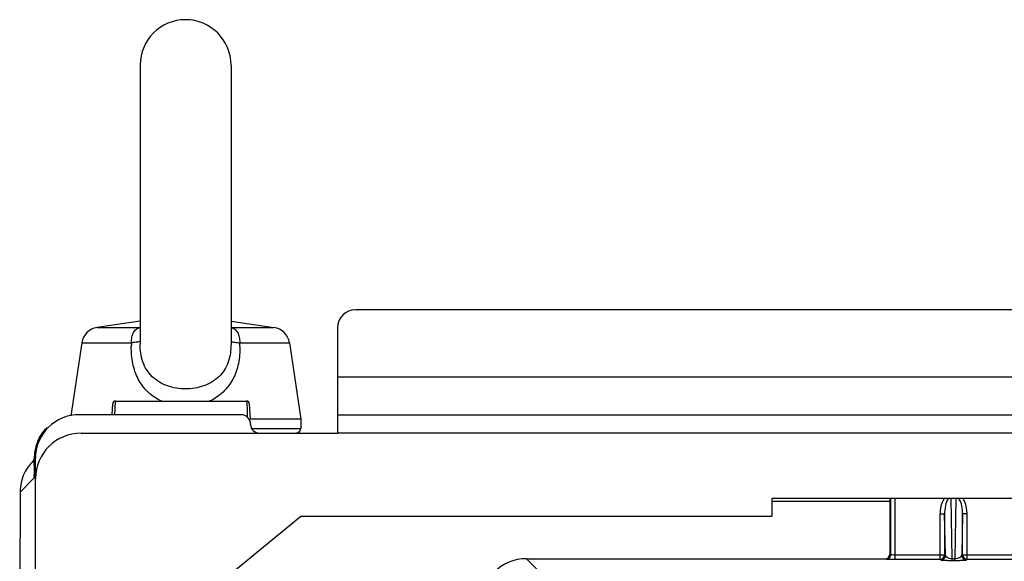
# Paper-space layout 'MCAD-FC-C2-IP21-WO-DISCONNECT_1_2' of a CAD drawing. Units: millimetres. Extents: x 0 to 420, y 0 to 297.
# Drawn here: x 189 to 211, y 237 to 249 of the extents above; entities that cross this region are included whole.
import ezdxf

# ---------------------------------------------------------------- set-up
doc = ezdxf.new("R2010")
doc.units = ezdxf.units.MM
doc.header["$LTSCALE"] = 23.1
doc.layers.get('0').update_dxf_attribs({"linetype": 'CONTINUOUS'})
doc.layers.add('2D_ITEMS', color=7, linetype='CONTINUOUS')
doc.layers.add('ROUNDS', color=7, linetype='CONTINUOUS')

psp = doc.layouts.new('MCAD-FC-C2-IP21-WO-DISCONNECT_1_2')

# ---------------------------------------------------------------- linework, layer by layer
at = {"color": 7, "linetype": 'CONTINUOUS'}
for p, q in [((191.775, 247.548), (191.775, 241.41)), ((193.775, 247.548), (193.775, 241.41)), ((254.835, 242.158), (196.515, 242.158)), ((191.775, 241.905), (190.83, 241.77)), ((193.775, 241.905), (194.721, 241.77)), ((196.115, 241.759), (196.115, 239.443)), ((190.491, 241.434), (190.247, 239.823)), ((195.06, 241.434), (195.315, 239.748)), ((194.001, 239.848), (190.43, 239.848)), ((195.315, 239.748), (194.196, 239.748)), ((194.202, 239.633), (194.201, 239.659)), ((195.315, 239.748), (195.315, 239.548)), ((196.115, 239.843), (255.235, 239.843)), ((190.475, 239.443), (196.115, 239.443)), ((189.47, 238.443), (189.47, 238.888)), ((189.475, 234.337), (189.475, 238.443)), ((205.675, 238.003), (205.675, 237.603)), ((245.675, 238.003), (205.675, 238.003)), ((195.315, 237.603), (191.315, 234.337)), ((205.675, 237.603), (195.315, 237.603))]:
    psp.add_line(p, q, dxfattribs=at)
at = {"color": 9, "linetype": 'CONTINUOUS'}
for p, q in [((196.115, 240.685), (255.235, 240.685)), ((255.235, 239.443), (196.115, 239.443))]:
    psp.add_line(p, q, dxfattribs=at)
at = {"color": 7, "linetype": 'CONTINUOUS'}
for centre, radius, start, end in [((192.775, 247.548), 1, 0, 180), ((196.515, 241.759), 0.4, 89.9607, 179.9607), ((194.001, 239.648), 0.2, 3, 90), ((190.475, 238.443), 1, 90, 180)]:
    psp.add_arc(centre, radius, start, end, dxfattribs=at)
for centre, major_axis, ratio, end_param in [((190.43, 238.888), (0.96, 0), 0.999657, 3.141593), ((194.402, 239.643), (-0.01, 0.2), 0.999656, 3.089251)]:
    psp.add_ellipse(centre, major_axis=major_axis, ratio=ratio, start_param=1.570796, end_param=end_param, dxfattribs=at)
at = {"layer": '2D_ITEMS', "color": 7, "linetype": 'CONTINUOUS'}
for p, q in [((191.16, 239.848), (191.172, 240.091)), ((191.232, 240.148), (194.118, 240.148)), ((194.178, 240.091), (194.196, 239.748)), ((189.416, 238.826), (189.444, 238.854)), ((189.442, 238.734), (189.444, 238.825)), ((189.444, 238.825), (189.445, 238.888)), ((189.44, 238.644), (189.436, 238.448)), ((189.442, 238.734), (189.44, 238.644)), ((189.134, 238.146), (189.125, 232.79))]:
    psp.add_line(p, q, dxfattribs=at)
at = {"layer": '2D_ITEMS', "color": 9, "linetype": 'CONTINUOUS'}
for p, q in [((191.225, 239.988), (191.232, 240.139)), ((191.232, 240.139), (191.232, 240.148)), ((194.118, 240.148), (194.122, 240.079)), ((194.122, 240.079), (194.127, 239.968)), ((191.219, 239.848), (191.225, 239.988)), ((194.127, 239.968), (194.13, 239.889)), ((194.13, 239.889), (194.132, 239.855)), ((194.132, 239.855), (194.134, 239.798)), ((189.134, 238.145), (189.436, 238.448)), ((189.134, 238.145), (189.125, 232.79)), ((189.134, 238.145), (189.134, 238.146)), ((205.675, 237.944), (208.275, 237.944))]:
    psp.add_line(p, q, dxfattribs=at)
at = {"layer": '2D_ITEMS', "color": 7, "linetype": 'CONTINUOUS'}
for centre, radius, start, end in [((191.232, 240.088), 0.06, 90, 177.0001), ((194.118, 240.088), 0.06, 3.0002, 90), ((190.424, 238.878), 0.979, 158.2732, 169.9606), ((190.432, 238.877), 0.987, 169.9861, 179.3314), ((190.099, 238.142), 0.966, 134.9954, 143.927), ((190.101, 238.141), 0.969, 132.8107, 134.9985), ((190.099, 238.143), 0.965, 143.9638, 154.7481)]:
    psp.add_arc(centre, radius, start, end, dxfattribs=at)
for points in [[(189.514, 239.24), (189.562, 239.36), (189.636, 239.473), (189.727, 239.565)], [(189.226, 238.555), (189.166, 238.429), (189.134, 238.285), (189.134, 238.145)]]:
    psp.add_open_spline(points, degree=3, dxfattribs=at)
at = {"layer": 'ROUNDS', "color": 9, "linetype": 'CONTINUOUS'}
for p, q in [((190.83, 241.77), (191.775, 241.77)), ((193.775, 241.77), (194.721, 241.77)), ((190.491, 241.434), (191.584, 241.434)), ((193.967, 241.434), (195.06, 241.434)), ((194.229, 239.548), (195.315, 239.548)), ((208.294, 236.77), (208.294, 238.003)), ((208.393, 236.666), (208.393, 238.003)), ((209.648, 236.683), (209.623, 238.003)), ((209.728, 238.003), (209.703, 236.683)), ((209.378, 236.666), (209.378, 237.667)), ((209.378, 237.667), (209.478, 237.667)), ((209.495, 236.749), (209.478, 237.667)), ((209.478, 237.667), (209.478, 236.766)), ((209.873, 237.667), (209.856, 236.749)), ((209.873, 236.766), (209.873, 237.667)), ((209.973, 237.667), (209.873, 237.667)), ((209.973, 236.666), (209.973, 237.667)), ((200.585, 236.366), (200.275, 236.676)), ((208.175, 236.676), (208.194, 236.67)), ((208.275, 236.776), (208.294, 236.77)), ((208.393, 236.766), (209.478, 236.766)), ((208.393, 236.666), (209.378, 236.666)), ((209.378, 236.666), (209.395, 236.649)), ((209.478, 236.766), (209.495, 236.749)), ((209.648, 236.641), (209.648, 236.683)), ((209.648, 236.683), (209.703, 236.683)), ((209.648, 236.641), (209.703, 236.641)), ((209.703, 236.641), (209.703, 236.683)), ((209.856, 236.749), (209.873, 236.766)), ((209.873, 236.766), (210.958, 236.766)), ((209.956, 236.649), (209.973, 236.666)), ((209.973, 236.666), (210.958, 236.666))]:
    psp.add_line(p, q, dxfattribs=at)
at = {"layer": 'ROUNDS', "color": 7, "linetype": 'CONTINUOUS'}
for p, q in [((208.275, 238.003), (208.275, 236.776)), ((200.275, 236.676), (208.175, 236.676))]:
    psp.add_line(p, q, dxfattribs=at)
for centre, radius, start, end in [((190.886, 241.374), 0.4, 98.1301, 171.3844), ((194.664, 241.374), 0.4, 8.6156, 81.8699), ((195.215, 239.548), 0.1, 270, 360), ((209.378, 236.766), 0.1, 270.0547, 338.0087), ((209.377, 236.766), 0.101, 338.0978, 352.2252), ((209.378, 236.766), 0.0996, 352.208, 359.9357), ((209.972, 236.766), 0.0996, 180.0643, 187.792), ((209.973, 236.766), 0.1, 187.7317, 269.9531)]:
    psp.add_arc(centre, radius, start, end, dxfattribs=at)
at = {"layer": 'ROUNDS', "color": 9, "linetype": 'CONTINUOUS'}
for centre, radius, start, end in [((193.839, 241.324), 2.258, 177.1907, 179.3213), ((191.712, 241.324), 2.258, 0.6787, 2.8093), ((209.395, 236.749), 0.1, 270.0296, 359.9704), ((209.956, 236.749), 0.1, 180.0296, 269.9704)]:
    psp.add_arc(centre, radius, start, end, dxfattribs=at)
at = {"layer": 'ROUNDS', "color": 7, "linetype": 'CONTINUOUS'}
for centre, major_axis, ratio, start_param, end_param in [((200.276, 235.676), (0.708, -0.708), 0.999315, 2.356537, 3.926648), ((208.175, 236.776), (-0.0962, 0.0288), 0.995856, 1.862759, 3.431274)]:
    psp.add_ellipse(centre, major_axis=major_axis, ratio=ratio, start_param=start_param, end_param=end_param, dxfattribs=at)
at = {"layer": 'ROUNDS', "color": 9, "linetype": 'CONTINUOUS'}
for points, knots in [([(191.584, 241.434), (191.584, 241.475), (191.59, 241.552), (191.623, 241.658), (191.687, 241.736), (191.746, 241.763), (191.775, 241.77)], [0, 0, 0, 0, 0.290863, 0.551927, 0.78468, 1, 1, 1, 1]), ([(193.775, 241.77), (193.805, 241.763), (193.863, 241.736), (193.928, 241.658), (193.961, 241.552), (193.966, 241.475), (193.967, 241.434)], [0, 0, 0, 0, 0.21532, 0.448074, 0.709138, 1, 1, 1, 1]), ([(191.777, 241.475), (191.775, 241.468), (191.754, 241.457), (191.716, 241.447), (191.655, 241.439), (191.609, 241.435), (191.584, 241.434)], [0, 0, 0, 0, 0.104844, 0.30896, 0.612499, 1, 1, 1, 1]), ([(192.775, 240.416), (192.64, 240.416), (192.374, 240.457), (192.08, 240.627), (191.914, 240.83), (191.799, 241.071), (191.775, 241.275), (191.775, 241.41)], [0, 0, 0, 0, 0.255141, 0.499901, 0.621402, 0.7451, 1, 1, 1, 1]), ([(193.775, 241.41), (193.775, 241.275), (193.751, 241.071), (193.637, 240.83), (193.471, 240.627), (193.177, 240.457), (192.91, 240.416), (192.775, 240.416)], [0, 0, 0, 0, 0.2549, 0.378598, 0.500099, 0.744859, 1, 1, 1, 1]), ([(193.774, 241.475), (193.776, 241.468), (193.797, 241.457), (193.835, 241.447), (193.895, 241.439), (193.941, 241.435), (193.967, 241.434)], [0, 0, 0, 0, 0.104844, 0.30896, 0.612499, 1, 1, 1, 1]), ([(192.254, 240.144), (192.143, 240.194), (191.937, 240.33), (191.716, 240.626), (191.598, 240.978), (191.58, 241.225), (191.581, 241.35)], [0, 0, 0, 0, 0.249529, 0.494636, 0.743718, 1, 1, 1, 1]), ([(193.97, 241.35), (193.971, 241.225), (193.953, 240.978), (193.835, 240.626), (193.614, 240.33), (193.408, 240.194), (193.297, 240.144)], [0, 0, 0, 0, 0.256282, 0.505364, 0.750471, 1, 1, 1, 1]), ([(209.472, 238.003), (209.455, 237.98), (209.397, 237.876), (209.378, 237.755), (209.378, 237.667)], [0, 0, 0, 0, 0.250935, 1, 1, 1, 1]), ([(209.563, 238.003), (209.524, 237.96), (209.488, 237.841), (209.478, 237.726), (209.478, 237.667)], [0, 0, 0, 0, 0.498796, 1, 1, 1, 1]), ([(209.873, 237.667), (209.873, 237.726), (209.863, 237.841), (209.827, 237.96), (209.788, 238.003)], [0, 0, 0, 0, 0.501213, 1, 1, 1, 1]), ([(209.973, 237.667), (209.973, 237.755), (209.953, 237.876), (209.896, 237.98), (209.878, 238.003)], [0, 0, 0, 0, 0.749069, 1, 1, 1, 1]), ([(208.194, 236.67), (208.219, 236.671), (208.272, 236.692), (208.294, 236.745), (208.294, 236.77)], [0, 0, 0, 0, 0.499388, 1, 1, 1, 1]), ([(208.194, 236.67), (208.2, 236.669), (208.222, 236.669), (208.288, 236.665), (208.348, 236.666), (208.393, 236.666)], [0, 0, 0, 0, 0.100131, 0.322174, 1, 1, 1, 1]), ([(208.294, 236.77), (208.297, 236.769), (208.308, 236.769), (208.34, 236.765), (208.371, 236.766), (208.393, 236.766)], [0, 0, 0, 0, 0.101093, 0.323093, 1, 1, 1, 1]), ([(209.395, 236.649), (209.396, 236.647), (209.403, 236.647), (209.415, 236.645), (209.437, 236.645), (209.48, 236.642), (209.551, 236.641), (209.613, 236.641), (209.648, 236.641)], [0, 0, 0, 0, 0.0215, 0.073007, 0.155126, 0.268505, 0.587505, 1, 1, 1, 1]), ([(209.495, 236.749), (209.497, 236.731), (209.551, 236.689), (209.608, 236.683), (209.648, 236.683)], [0, 0, 0, 0, 0.312815, 1, 1, 1, 1]), ([(209.703, 236.683), (209.743, 236.683), (209.8, 236.689), (209.854, 236.731), (209.856, 236.749)], [0, 0, 0, 0, 0.687207, 1, 1, 1, 1]), ([(209.703, 236.641), (209.738, 236.641), (209.8, 236.641), (209.871, 236.642), (209.914, 236.645), (209.935, 236.645), (209.948, 236.647), (209.955, 236.647), (209.956, 236.649)], [0, 0, 0, 0, 0.412593, 0.731463, 0.844828, 0.926978, 0.978511, 1, 1, 1, 1])]:
    psp.add_open_spline(points, degree=3, knots=knots, dxfattribs=at)

doc.saveas('drawing.dxf')
